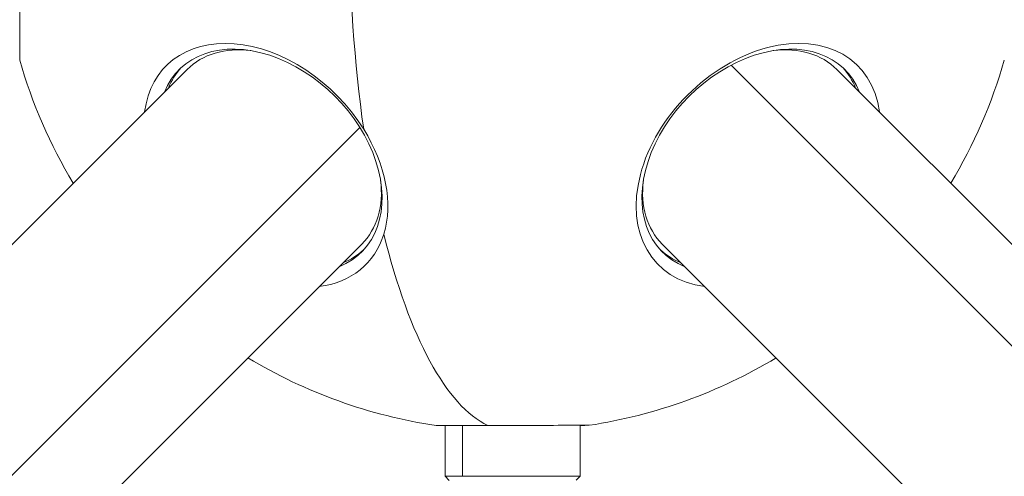
# Model space of a CAD drawing. Units: millimetres. Extents: x -2099 to 6587, y -2087 to 6592.
# Drawn here: x 2130 to 2370, y 4364 to 4475 of the extents above; entities that cross this region are included whole.
import ezdxf

# ---------------------------------------------------------------- set-up
doc = ezdxf.new("R2010")
doc.units = ezdxf.units.MM
doc.header["$LTSCALE"] = 1000
doc.layers.add('1 EQUIPMENT', color=7, linetype='Continuous', lineweight=18)

# ---------------------------------------------------------------- blocks, each defined once
blk = doc.blocks.new('SGM 1007')
at = {"layer": '1 EQUIPMENT', "color": 0, "linetype": 'Continuous', "lineweight": 0}
for p, q in [((2129.82, 4532.34), (2129.82, 4465.61)), ((2170.68, 4463.32), (1189.46, 3482.1)), ((2303.46, 4464.36), (3295.97, 3471.85)), ((3310.54, 3482.1), (2329.32, 4463.32)), ((1219.99, 3456.26), (2212.87, 4449.14)), ((2213.32, 4420.68), (1232.1, 3439.46)), ((3267.9, 3439.46), (2286.68, 4420.68)), ((2232.46, 4376.38), (2232.46, 4376.38)), ((2233.68, 4363.98), (2233.67, 4376.39)), ((2237.9, 4376.4), (2237.91, 4363.99)), ((2266.68, 4364.02), (2266.67, 4376.43)), ((2234.69, 4362.98), (2233.68, 4363.98)), ((2265.69, 4363.02), (2266.68, 4364.02))]:
    blk.add_line(p, q, dxfattribs=at)
for start, end in [(195.971, 211.0426), (328.9574, 344.029), (238.9574, 261.4835), (278.6722, 301.0426)]:
    blk.add_arc((2250, 4500), 125, start, end, dxfattribs=at)
at = {"layer": '1 EQUIPMENT', "color": 0, "linetype": 'Continuous', "lineweight": 0, "extrusion": (0, 0, -1)}
for centre, major_axis, ratio, start_param, end_param in [((2250, 4500), (0, 125), 0.317579, -1.993397, -1.570796), ((2191.02, 4441.02), (-22.27, 22.27), 0.707107, -0.293826, 3.435418), ((2308.98, 4441.02), (-22.27, -22.27), 0.707107, -0.293826, 3.435418), ((2192, 4442), (-21.32, 21.32), 0.707107, 0, 0.733507), ((2308, 4442), (21.32, 21.32), 0.707107, -0.733507, 0), ((2192, 4442), (21.32, -21.32), 0.707107, -0.733507, 0), ((2308, 4442), (-21.32, -21.32), 0.707107, 0, 0.733507), ((2250, 4500), (0, -125), 0.317579, 0.150185, 0.908262)]:
    blk.add_ellipse(centre, major_axis=major_axis, ratio=ratio, start_param=start_param, end_param=end_param, dxfattribs=at)
at = {"layer": '1 EQUIPMENT', "color": 0, "linetype": 'Continuous', "lineweight": 0}
for centre, major_axis, ratio, start_param, end_param in [((2189.91, 4439.91), (-24.32, 24.32), 0.707107, -1.885625, 0.502027), ((2310.09, 4439.91), (24.32, 24.32), 0.707107, -0.502027, 3.64362), ((2192, 4442), (-22.27, 22.27), 0.707107, 0.03121, 0.293826), ((2308, 4442), (22.27, 22.27), 0.707107, -0.293826, -0.03121), ((2189.91, 4439.91), (24.32, -24.32), 0.707107, 0.355982, 1.255968), ((2189.91, 4439.91), (24.32, -24.32), 0.707107, -0.502027, 0.355982), ((2192, 4442), (22.27, -22.27), 0.707107, -0.293826, -0.03121), ((2308, 4442), (-22.27, -22.27), 0.707107, 0.03121, 0.293826), ((2250.17, 4376.4), (-18.68, -0.03), 0.000657, -1.237715, 0.323175), ((2250.17, 4376.4), (-18.68, -0.03), 0.000657, 0.323175, 0.487933), ((2250.17, 4376.4), (18.68, 0.03), 0.000657, -0.487933, 1.903877), ((2250.18, 4364), (-16.5, -0.02), 0.000657, -0.732046, 0.000657), ((2250.18, 4364), (16.5, 0.02), 0.000657, -0.000657, 2.409546)]:
    blk.add_ellipse(centre, major_axis=major_axis, ratio=ratio, start_param=start_param, end_param=end_param, dxfattribs=at)

msp = doc.modelspace()

# ---------------------------------------------------------------- block references
at = {"layer": '1 EQUIPMENT'}
msp.add_blockref('SGM 1007', (0, 0), dxfattribs=at)

doc.saveas('drawing.dxf')
